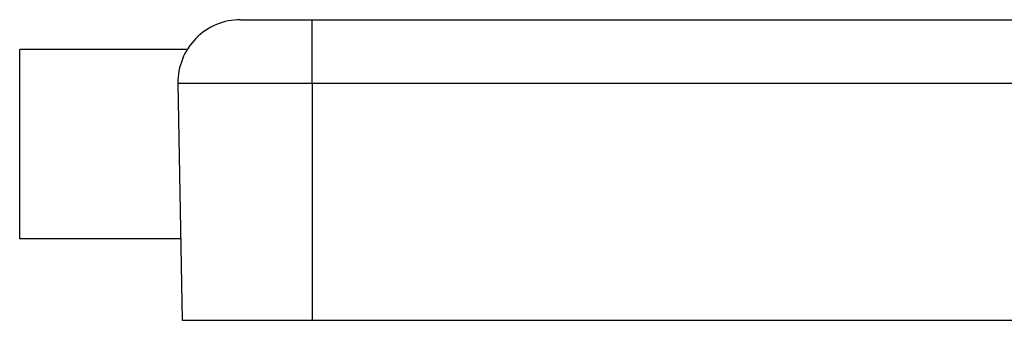
# Model space of a CAD drawing. Units: inches. Extents: x 0.4 to 16.6, y 0.2 to 10.8.
# Drawn here: x 11.6 to 12.9, y 8.6 to 9 of the extents above; entities that cross this region are included whole.
import ezdxf

# ---------------------------------------------------------------- set-up
doc = ezdxf.new("R2010")
doc.units = ezdxf.units.IN
doc.header["$MEASUREMENT"] = 0

msp = doc.modelspace()

# ---------------------------------------------------------------- linework, layer by layer
at = {"color": 7, "linetype": 'Continuous', "lineweight": 25}
for p, q in [((11.8885, 9.0268), (11.9802, 9.0268)), ((11.9802, 8.9454), (11.9802, 9.0268)), ((11.9802, 9.0268), (13.4191, 9.0268)), ((11.8194, 8.9888), (11.6062, 8.9888)), ((11.6062, 8.7468), (11.6062, 8.9888)), ((11.9802, 8.9454), (11.8085, 8.9454)), ((11.8085, 8.9454), (11.8138, 8.6428)), ((13.4205, 8.9454), (11.9802, 8.9454)), ((11.9802, 8.9454), (11.9802, 8.6428)), ((11.812, 8.7468), (11.6062, 8.7468)), ((11.8138, 8.6428), (11.9802, 8.6428)), ((11.9802, 8.6428), (13.2406, 8.6428))]:
    msp.add_line(p, q, dxfattribs=at)
msp.add_arc((11.8885, 8.9468), 0.08, 90, 181, dxfattribs=at)

doc.saveas('drawing.dxf')
